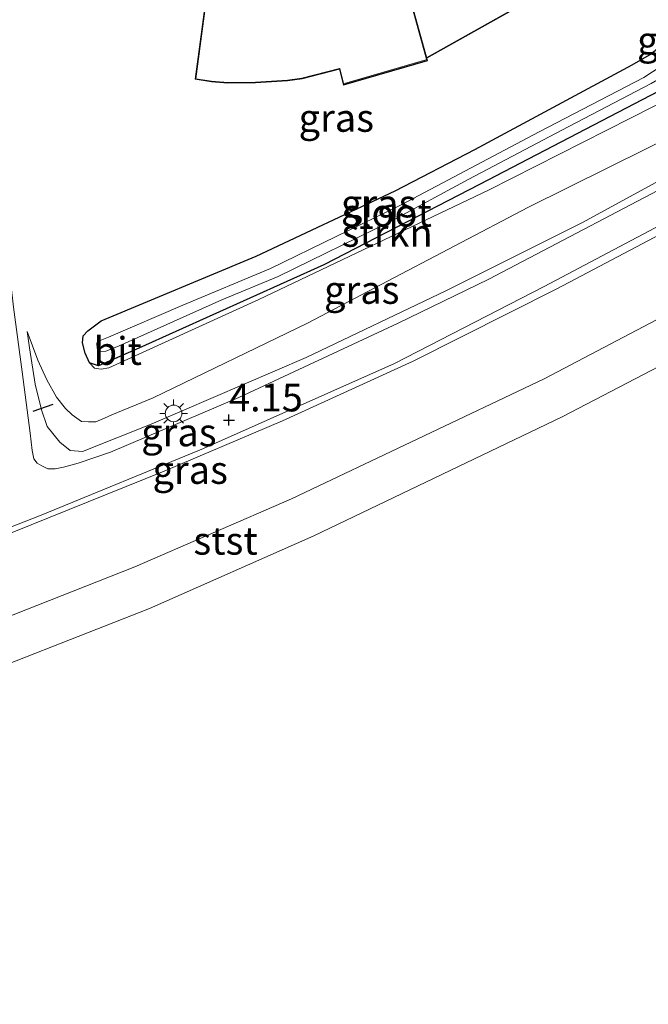
# Model space of a CAD drawing. Units: metres. Extents: x 110000 to 120007, y 406248 to 412503.
# Drawn here: x 117201 to 117258, y 406848 to 406936 of the extents above; entities that cross this region are included whole.
import ezdxf
from ezdxf.enums import TextEntityAlignment as Align

# ---------------------------------------------------------------- set-up
doc = ezdxf.new("R2010")
doc.units = ezdxf.units.M
doc.layers.get('0').update_dxf_attribs({"lineweight": 25})
for name, color, linetype, lineweight in [('B-ME-GR-STRUIKEN-GV-B6', 93, 'Continuous', 18), ('B-ME-GW-HOOGTEPUNT-S-B1', 10, 'Continuous', 25), ('B-ME-GW-INSTEEKWATERGANG-L-B1', 10, 'Continuous', 25), ('B-ME-GW-KRUINLIJN-L-B1', 93, 'Continuous', 18), ('B-ME-GW-TEENLIJN-L-B1', 93, 'Continuous', 18), ('B-ME-IE-GRASLAND-GV-B6', 93, 'Continuous', 18), ('B-ME-IE-MEUBILAIR_WEGMEUBILAIR-LICHTMAST-S-B1', 8, 'Continuous', 18), ('B-ME-IE-TERREINAFSCHEIDING-SCHRIKHEK-L-B1', 10, 'Continuous', 25), ('B-ME-KG-KADASTRAAL-DAKRAND-L-B1', 13, 'Continuous', 18), ('B-ME-KG-KADASTRAAL-NOKLIJN-L-B1', 13, 'Continuous', 18), ('B-ME-OB-BEKLEDING-GV-B6', 253, 'Continuous', 18), ('B-ME-OB-WATERLIJN-L-B1', 133, 'OB-WATERLIJN', 18), ('B-ME-OG-BEBOUWING-GV-B6', 173, 'Continuous', 18), ('B-ME-OG-WATER-GV-B6', 153, 'Continuous', 18), ('B-ME-VH-VERH_SOORT-BITUMEN-GV-B6', 8, 'IE-TERREINAFSCHEIDING-NATUURLIJK-HOUTWAL', 18)]:
    doc.layers.add(name, color=color, linetype=linetype, lineweight=lineweight)
doc.styles.add('NLCS-ISO', font='NLCS-ISO.TTF')
doc.linetypes.add('IE-TERREINAFSCHEIDING-NATUURLIJK-HOUTWAL', pattern='A,7,-1.5,[67,NLCS.SHX,S=0.75,R=45,X=0,Y=0],-1.5,7,-1.5,[70,NLCS.SHX,S=0.75,R=0,X=0,Y=0],-1.5', length=20)
doc.linetypes.add('OB-WATERLIJN', pattern='A,10,[32,NLCS.SHX,S=2,R=0,X=0,Y=0],-12', length=22)

# ---------------------------------------------------------------- blocks, each defined once
blk = doc.blocks.new('hoogtepunt')
for p, q in [((-0.5, 0), (0.5, 0)), ((0, 0.5), (0, -0.5))]:
    blk.add_line(p, q)
blk = doc.blocks.new('lantaarnpaal')
for p, q in [((-0.884, 0.884), (-0.53, 0.53)), ((0, 0.75), (0, 1.25)), ((0.53, 0.53), (0.884, 0.884)), ((-0.75, 0), (-1.25, 0)), ((0.75, 0), (1.25, 0)), ((-0.53, -0.53), (-0.884, -0.884)), ((0, -0.75), (0, -1.25)), ((0.53, -0.53), (0.884, -0.884))]:
    blk.add_line(p, q)
blk.add_circle((0, 0), 0.75)

msp = doc.modelspace()

# ---------------------------------------------------------------- linework, layer by layer
at = {"layer": 'B-ME-GR-STRUIKEN-GV-B6'}
msp.add_polyline3d([(117260.47, 406929.433, 3.124), (117243.491, 406920.812, 3.056), (117222.877, 406910.99, 3.12), (117209.432, 406904.879, 3.092), (117208.741, 406904.752, 3.012), (117208.142, 406904.852, 2.96), (117207.691, 406905.303, 2.8), (117208.521, 406905.05, 2.788), (117212.124, 406906.642, 2.788), (117228.718, 406914.111, 2.788), (117242.674, 406921.314, 2.76), (117260.183, 406930.443, 2.744), (117260.47, 406929.433, 3.124)], dxfattribs=at)
at = {"layer": 'B-ME-GW-INSTEEKWATERGANG-L-B1'}
msp.add_polyline3d([(117260.183, 406930.443, 2.744), (117242.674, 406921.314, 2.76), (117228.718, 406914.111, 2.788), (117212.124, 406906.642, 2.788), (117208.521, 406905.05, 2.788), (117207.691, 406905.303, 2.8), (117207.319, 406906.172, 2.812), (117207.077, 406907.118, 2.812), (117207.141, 406907.737, 2.816), (117207.552, 406908.186, 2.828), (117208.76, 406909.088, 2.852), (117222.646, 406914.876, 2.876), (117235.113, 406920.741, 2.84), (117242.265, 406924.46, 2.784), (117256.362, 406932.069, 2.696), (117257.91, 406932.974, 2.7), (117258.412, 406933.349, 2.672), (117259.166, 406934.183, 2.672)], dxfattribs=at)
at = {"layer": 'B-ME-GW-KRUINLIJN-L-B1'}
for points in [[(117260.47, 406929.433, 3.124), (117243.491, 406920.812, 3.056), (117222.877, 406910.99, 3.12), (117209.432, 406904.879, 3.092), (117208.741, 406904.752, 3.012), (117208.142, 406904.852, 2.96), (117207.691, 406905.303, 2.8)], [(117262.111, 406923.471, 4.203), (117251.839, 406917.889, 4.182), (117239.658, 406911.774, 4.186), (117227.142, 406905.807, 4.17), (117213.226, 406899.806, 4.146), (117207.073, 406897.367, 4.126), (117205.97, 406897.446, 4.094), (117205.044, 406898.193, 3.842), (117203.921, 406899.597, 3.695), (117203.386, 406901.111, 3.591), (117202.818, 406903.388, 3.503), (117202.319, 406906.657, 3.267), (117202.116, 406908.125, 3.164)], [(117168.388, 406878.278, 4.053), (117182.017, 406882.964, 4.118), (117199.045, 406889.393, 4.13), (117214.407, 406895.607, 4.122), (117225.019, 406900.111, 4.142), (117236.724, 406905.465, 4.142), (117249.608, 406911.957, 4.146), (117263.278, 406919.159, 4.167)]]:
    msp.add_polyline3d(points, dxfattribs=at)
at = {"layer": 'B-ME-GW-TEENLIJN-L-B1'}
msp.add_polyline3d([(117202.116, 406908.125, 3.164), (117203.064, 406905.555, 3.231), (117203.891, 406903.788, 3.291), (117204.752, 406902.239, 3.383), (117205.539, 406901.218, 3.447), (117206.136, 406900.646, 3.447), (117206.997, 406900.066, 3.451), (117207.607, 406900.028, 3.431), (117208.259, 406900.035, 3.423), (117209.047, 406900.345, 3.407), (117209.699, 406900.665, 3.399), (117213.422, 406902.164, 3.403), (117227.249, 406908.889, 3.299), (117247.069, 406919.302, 3.112), (117261.306, 406926.36, 3.108)], dxfattribs=at)
at = {"layer": 'B-ME-IE-GRASLAND-GV-B6'}
for points in [[(117262.317, 406922.706, 4.227), (117243.517, 406912.825, 4.154), (117235.385, 406908.874, 4.09), (117221.101, 406902.209, 4.102), (117209.595, 406897.3, 4.07), (117206.69, 406896.327, 4.094), (117205.357, 406895.957, 4.114), (117204.625, 406895.814, 4.114), (117203.961, 406895.818, 4.106), (117203.426, 406896.063, 4.086), (117203.021, 406896.301, 4.026), (117202.7, 406896.691, 3.974), (117202.55, 406897.457, 3.902), (117202.389, 406898.998, 3.774), (117201.659, 406904.501, 3.435), (117200.896, 406910.327, 3.104), (117199.289, 406924.136, 2.936), (117197.35, 406939.652, 2.908), (117197.353, 406940.772, 2.92), (117198.471, 406943.949, 2.888), (117207.792, 406946.503, 2.86), (117209.089, 406941.771, 2.976), (117215.682, 406943.712, 2.976), (117214.385, 406948.444, 2.86)], [(117219.204, 406945.961, 2.8), (117217.172, 406930.763, 2.8), (117218.646, 406930.54, 2.8), (117220.111, 406930.414, 2.8), (117222.588, 406930.444, 2.8), (117225.465, 406930.633, 2.8), (117226.759, 406930.811, 2.8), (117230.106, 406931.681, 2.8), (117230.128, 406931.689, 2.8), (117230.485, 406930.247, 2.8), (117238.004, 406932.428, 2.8), (117237.938, 406932.667, 2.8), (117247.669, 406938.138, 2.8)], [(117260.183, 406930.443, 2.744), (117242.674, 406921.314, 2.76), (117228.718, 406914.111, 2.788), (117212.124, 406906.642, 2.788), (117208.521, 406905.05, 2.788), (117207.691, 406905.303, 2.8), (117207.319, 406906.172, 2.812), (117207.077, 406907.118, 2.812), (117207.141, 406907.737, 2.816), (117207.552, 406908.186, 2.828), (117208.76, 406909.088, 2.852), (117222.646, 406914.876, 2.876), (117235.113, 406920.741, 2.84), (117242.265, 406924.46, 2.784), (117256.362, 406932.069, 2.696), (117257.91, 406932.974, 2.7)], [(117257.91, 406932.974, 2.7), (117256.362, 406932.069, 2.696), (117242.265, 406924.46, 2.784), (117235.113, 406920.741, 2.84), (117222.646, 406914.876, 2.876), (117208.76, 406909.088, 2.852), (117207.552, 406908.186, 2.828), (117207.141, 406907.737, 2.816), (117207.077, 406907.118, 2.812), (117207.319, 406906.172, 2.812), (117207.691, 406905.303, 2.8), (117208.142, 406904.852, 2.96), (117208.741, 406904.752, 3.012), (117209.432, 406904.879, 3.092), (117222.877, 406910.99, 3.12), (117243.491, 406920.812, 3.056), (117260.47, 406929.433, 3.124)], [(117259.655, 406932.398, 1.557), (117257.402, 406930.929, 1.698), (117248.023, 406926.038, 1.79), (117235.705, 406919.536, 1.79), (117223.938, 406913.776, 1.842), (117216.075, 406910.485, 1.842), (117209.394, 406907.618, 1.842), (117208.672, 406907.309, 1.842), (117208.364, 406907.097, 1.842), (117208.376, 406906.616, 1.842), (117208.54, 406906.322, 1.842), (117209.164, 406906.372, 1.842), (117210.308, 406906.807, 1.842), (117219.556, 406910.962, 1.842), (117224.633, 406913.08, 1.842), (117234.637, 406917.96, 1.842), (117241.716, 406921.806, 1.842), (117250.052, 406926.196, 1.79), (117258.065, 406930.398, 1.698)], [(117262.111, 406923.471, 4.203), (117251.839, 406917.889, 4.182), (117239.658, 406911.774, 4.186), (117227.142, 406905.807, 4.17), (117213.226, 406899.806, 4.146), (117207.073, 406897.367, 4.126), (117205.97, 406897.446, 4.094), (117205.044, 406898.193, 3.842), (117203.921, 406899.597, 3.695), (117203.386, 406901.111, 3.591), (117202.818, 406903.388, 3.503), (117202.319, 406906.657, 3.267), (117202.116, 406908.125, 3.164), (117203.064, 406905.555, 3.231), (117203.891, 406903.788, 3.291), (117204.752, 406902.239, 3.383), (117205.539, 406901.218, 3.447), (117206.136, 406900.646, 3.447), (117206.997, 406900.066, 3.451), (117207.607, 406900.028, 3.431), (117208.259, 406900.035, 3.423), (117209.047, 406900.345, 3.407), (117209.699, 406900.665, 3.399), (117213.422, 406902.164, 3.403), (117227.249, 406908.889, 3.299), (117247.069, 406919.302, 3.112), (117261.306, 406926.36, 3.108)], [(117261.306, 406926.36, 3.108), (117247.069, 406919.302, 3.112), (117227.249, 406908.889, 3.299), (117213.422, 406902.164, 3.403), (117209.699, 406900.665, 3.399), (117209.047, 406900.345, 3.407), (117208.259, 406900.035, 3.423), (117207.607, 406900.028, 3.431), (117206.997, 406900.066, 3.451), (117206.136, 406900.646, 3.447), (117205.539, 406901.218, 3.447), (117204.752, 406902.239, 3.383), (117203.891, 406903.788, 3.291), (117203.064, 406905.555, 3.231), (117202.116, 406908.125, 3.164), (117202.319, 406906.657, 3.267), (117202.818, 406903.388, 3.503), (117203.386, 406901.111, 3.591), (117203.921, 406899.597, 3.695), (117205.044, 406898.193, 3.842), (117205.97, 406897.446, 4.094), (117207.073, 406897.367, 4.126), (117213.226, 406899.806, 4.146), (117227.142, 406905.807, 4.17), (117239.658, 406911.774, 4.186), (117251.839, 406917.889, 4.182), (117262.111, 406923.471, 4.203)], [(117168.155, 406878.792, 4.138), (117187.016, 406885.248, 4.166), (117203.371, 406891.642, 4.186), (117217.932, 406897.615, 4.182), (117235.042, 406905.271, 4.198), (117248.476, 406912.158, 4.218), (117263.062, 406919.872, 4.235), (117263.278, 406919.159, 4.167), (117249.608, 406911.957, 4.146), (117236.724, 406905.465, 4.142), (117225.019, 406900.111, 4.142), (117214.407, 406895.607, 4.122), (117199.045, 406889.393, 4.13), (117182.017, 406882.964, 4.118), (117168.388, 406878.278, 4.053), (117168.155, 406878.792, 4.138)], [(117172.297, 406872.322, 1.859), (117172.055, 406872.25, 1.919), (117168.388, 406878.278, 4.053), (117182.017, 406882.964, 4.118), (117199.045, 406889.393, 4.13), (117214.407, 406895.607, 4.122), (117225.019, 406900.111, 4.142), (117236.724, 406905.465, 4.142), (117249.608, 406911.957, 4.146), (117263.278, 406919.159, 4.167), (117265.076, 406912.615, 1.872), (117248.459, 406903.871, 1.862), (117225.815, 406893.103, 1.807), (117211.772, 406887.018, 1.859), (117193.172, 406879.674, 1.843), (117172.297, 406872.322, 1.859)]]:
    msp.add_polyline3d(points, dxfattribs=at)
at = {"layer": 'B-ME-IE-TERREINAFSCHEIDING-SCHRIKHEK-L-B1'}
msp.add_line((117202.646, 406900.993, 3.627), (117204.448, 406901.618, 3.623), dxfattribs=at)
at = {"layer": 'B-ME-KG-KADASTRAAL-DAKRAND-L-B1'}
for points in [[(117237.935, 406932.724, 5.527), (117247.61, 406938.162, 5.527), (117247.539, 406938.416, 5.529), (117244.016, 406950.916, 5.615), (117233.718, 406948.057, 5.607)], [(117219.243, 406945.905, 19.639), (117217.226, 406930.806, 19.587), (117218.652, 406930.59, 19.568), (117220.113, 406930.464, 19.567), (117222.586, 406930.494, 19.565), (117225.46, 406930.682, 19.564), (117226.749, 406930.859, 19.602), (117230.106, 406931.733, 19.299), (117230.163, 406931.732, 30.13), (117230.512, 406930.309, 31.076), (117237.941, 406932.457, 31.07), (117233.595, 406948.279, 21.84)]]:
    msp.add_polyline3d(points, dxfattribs=at)
at = {"layer": 'B-ME-KG-KADASTRAAL-NOKLIJN-L-B1'}
msp.add_line((117230.555, 406930.395, 31.06), (117237.861, 406932.5, 31.06), dxfattribs=at)
at = {"layer": 'B-ME-OB-BEKLEDING-GV-B6'}
msp.add_polyline3d([(117194.014, 406875.785, 0.381), (117174.086, 406868.912, 0.381), (117174.081, 406868.919, 0.383), (117172.062, 406872.238, 1.915), (117172.055, 406872.25, 1.919), (117172.297, 406872.322, 1.859), (117193.172, 406879.674, 1.843), (117211.772, 406887.018, 1.859), (117225.815, 406893.103, 1.807), (117248.459, 406903.871, 1.862), (117265.076, 406912.615, 1.872), (117266.119, 406908.814, 0.381), (117250.087, 406900.484, 0.381), (117227.814, 406889.799, 0.381), (117213.071, 406883.268, 0.381), (117194.014, 406875.785, 0.381)], dxfattribs=at)
at = {"layer": 'B-ME-OB-WATERLIJN-L-B1'}
msp.add_polyline3d([(117266.119, 406908.814, 0.381), (117250.087, 406900.484, 0.381), (117227.814, 406889.799, 0.381), (117213.071, 406883.268, 0.381), (117194.014, 406875.785, 0.381), (117174.086, 406868.912, 0.381)], dxfattribs=at)
at = {"layer": 'B-ME-OG-BEBOUWING-GV-B6'}
for points in [[(117237.938, 406932.667, 2.8), (117233.689, 406948.101, 2.537), (117237.367, 406949.122, 2.644), (117238.608, 406949.466, 2.864), (117244.051, 406950.977, 5.529), (117247.587, 406938.43, 5.529), (117247.669, 406938.138, 2.8), (117237.938, 406932.667, 2.8)], [(117233.689, 406948.101, 2.537), (117237.938, 406932.667, 2.8)], [(117237.938, 406932.667, 2.8), (117238.004, 406932.428, 2.8), (117230.485, 406930.247, 2.8), (117230.128, 406931.689, 2.8), (117230.106, 406931.681, 2.8), (117226.759, 406930.811, 2.8), (117225.465, 406930.633, 2.8), (117222.588, 406930.444, 2.8), (117220.111, 406930.414, 2.8), (117218.646, 406930.54, 2.8), (117217.172, 406930.763, 2.8), (117219.204, 406945.961, 2.8)]]:
    msp.add_polyline3d(points, dxfattribs=at)
at = {"layer": 'B-ME-OG-WATER-GV-B6'}
for points in [[(117259.927, 406931.461, 1.557), (117258.065, 406930.398, 1.698), (117250.052, 406926.196, 1.79), (117241.716, 406921.806, 1.842), (117234.637, 406917.96, 1.842), (117224.633, 406913.08, 1.842), (117219.556, 406910.962, 1.842), (117210.308, 406906.807, 1.842), (117209.164, 406906.372, 1.842), (117208.54, 406906.322, 1.842), (117208.376, 406906.616, 1.842), (117208.364, 406907.097, 1.842), (117208.672, 406907.309, 1.842), (117209.394, 406907.618, 1.842), (117216.075, 406910.485, 1.842), (117223.938, 406913.776, 1.842), (117235.705, 406919.536, 1.79), (117248.023, 406926.038, 1.79), (117257.402, 406930.929, 1.698), (117259.655, 406932.398, 1.557), (117259.927, 406931.461, 1.557)], [(117142.017, 406748.232, 0.305), (117184.507, 406833.123, 0.305), (117174.086, 406868.912, 0.381), (117194.014, 406875.785, 0.381), (117213.071, 406883.268, 0.381), (117227.814, 406889.799, 0.381), (117250.087, 406900.484, 0.381), (117266.119, 406908.814, 0.381)]]:
    msp.add_polyline3d(points, dxfattribs=at)
at = {"layer": 'B-ME-VH-VERH_SOORT-BITUMEN-GV-B6'}
for points in [[(117193.22, 406942.526, 2.876), (117198.471, 406943.949, 2.888), (117197.353, 406940.772, 2.92), (117197.35, 406939.652, 2.908), (117199.289, 406924.136, 2.936), (117200.896, 406910.327, 3.104), (117201.659, 406904.501, 3.435), (117202.389, 406898.998, 3.774), (117202.55, 406897.457, 3.902), (117202.7, 406896.691, 3.974), (117203.021, 406896.301, 4.026), (117203.426, 406896.063, 4.086), (117203.961, 406895.818, 4.106), (117204.625, 406895.814, 4.114), (117205.357, 406895.957, 4.114), (117206.69, 406896.327, 4.094), (117209.595, 406897.3, 4.07), (117221.101, 406902.209, 4.102), (117235.385, 406908.874, 4.09), (117243.517, 406912.825, 4.154), (117262.317, 406922.706, 4.227)], [(117263.062, 406919.872, 4.235), (117248.476, 406912.158, 4.218), (117235.042, 406905.271, 4.198), (117217.932, 406897.615, 4.182), (117203.371, 406891.642, 4.186), (117187.016, 406885.248, 4.166), (117168.155, 406878.792, 4.138), (117166.866, 406881.443, 4.126), (117178.389, 406885.308, 4.138), (117193.393, 406890.845, 4.118), (117198.953, 406893.178, 4.078), (117199.659, 406893.973, 4.062), (117200.208, 406894.722, 4.034), (117200.516, 406895.419, 4.014), (117200.691, 406896.08, 3.966), (117200.607, 406897.464, 3.85), (117199.886, 406902.892, 3.519), (117198.843, 406911.91, 3.068), (117196.902, 406927.421, 2.852), (117195.106, 406940.941, 2.908), (117193.22, 406942.526, 2.876)]]:
    msp.add_polyline3d(points, dxfattribs=at)

# ---------------------------------------------------------------- block references
at = {"layer": 'B-ME-GW-HOOGTEPUNT-S-B1', "rotation": 90}
msp.add_blockref('hoogtepunt', (117220.206, 406900.178, 4.15), dxfattribs=at)
msp.add_blockref('hoogtepunt', (117220.206, 406900.178, 4.15), dxfattribs=at)
at = {"layer": 'B-ME-IE-MEUBILAIR_WEGMEUBILAIR-LICHTMAST-S-B1', "rotation": 90}
msp.add_blockref('lantaarnpaal', (117215.244, 406900.781, 4.158), dxfattribs=at)

# ---------------------------------------------------------------- texts
at = {"layer": 'B-ME-GR-STRUIKEN-GV-B6', "ltscale": 0.2, "style": 'NLCS-ISO'}
msp.add_text('strkn', height=2.5, dxfattribs=at).set_placement((117234.391, 406916.979), align=Align.MIDDLE_CENTER)
at = {"layer": 'B-ME-GW-HOOGTEPUNT-S-B1', "ltscale": 0.2, "style": 'NLCS-ISO'}
msp.add_text('4.15', height=2.5, dxfattribs=at).set_placement((117220.206, 406900.178, 4.15), align=Align.BOTTOM_LEFT)
msp.add_text('4.15', height=2.5, dxfattribs=at).set_placement((117220.206, 406900.178, 4.15), align=Align.BOTTOM_LEFT)
at = {"layer": 'B-ME-IE-GRASLAND-GV-B6', "ltscale": 0.2, "style": 'NLCS-ISO'}
for p in [(117260.181, 406934.246), (117229.833, 406927.301), (117233.63, 406919.616), (117232.113, 406911.863), (117215.716, 406899.075), (117216.732, 406895.704)]:
    msp.add_text('gras', height=2.5, dxfattribs=at).set_placement(p, align=Align.MIDDLE_CENTER)
at = {"layer": 'B-ME-OB-BEKLEDING-GV-B6', "ltscale": 0.2, "style": 'NLCS-ISO'}
msp.add_text('stst', height=2.5, dxfattribs=at).set_placement((117219.902, 406889.351), align=Align.MIDDLE_CENTER)
at = {"layer": 'B-ME-OG-WATER-GV-B6', "ltscale": 0.2, "style": 'NLCS-ISO'}
msp.add_text('sloot', height=2.5, dxfattribs=at).set_placement((117234.411, 406918.792), align=Align.MIDDLE_CENTER)
at = {"layer": 'B-ME-VH-VERH_SOORT-BITUMEN-GV-B6', "ltscale": 0.2, "style": 'NLCS-ISO'}
msp.add_text('bit', height=2.5, dxfattribs=at).set_placement((117210.238, 406906.382), align=Align.MIDDLE_CENTER)

doc.saveas('drawing.dxf')
